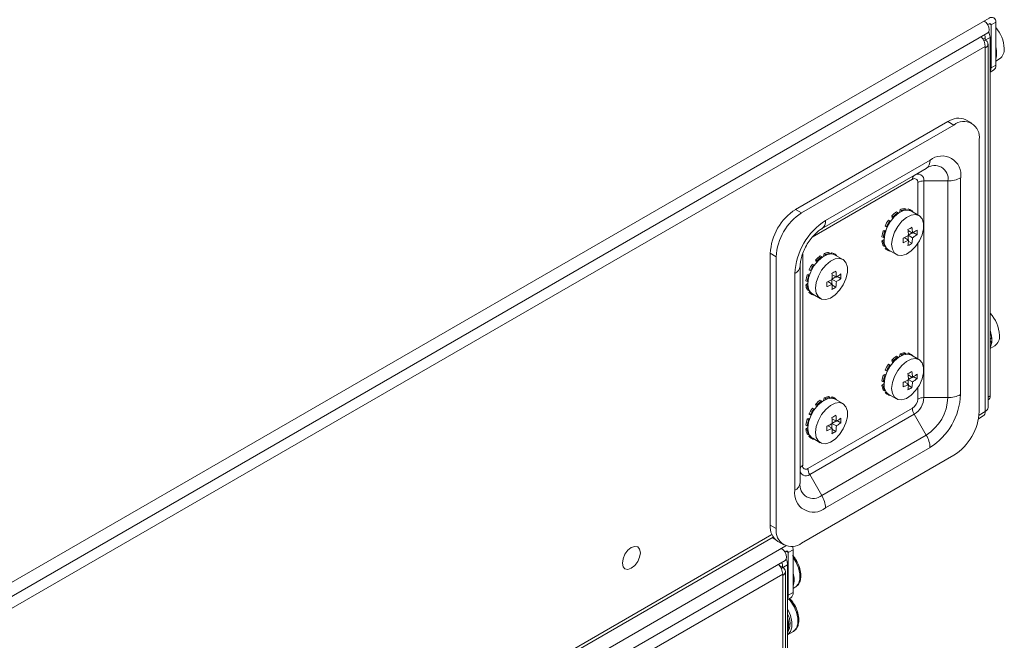
# Model space of a CAD drawing. Units: millimetres. Extents: x 47381 to 63975, y 36548 to 50892.
# Drawn here: x 50326 to 50500, y 38625 to 38735 of the extents above; entities that cross this region are included whole.
import ezdxf

# ---------------------------------------------------------------- set-up
doc = ezdxf.new("R2010")
doc.units = ezdxf.units.MM
doc.layers.add('M-OBJECT-DETAILS', color=7, linetype='Continuous', lineweight=5)

msp = doc.modelspace()

# ---------------------------------------------------------------- linework, layer by layer
at = {"layer": 'M-OBJECT-DETAILS', "linetype": 'Continuous', "lineweight": 15}
for p, q in [((50080.22, 38494.81), (50497.23, 38735.54)), ((50496.99, 38734.42), (50497.23, 38734.56)), ((50497.23, 38734.56), (50497.58, 38734.36)), ((50497.58, 38734.36), (50498.43, 38734.85)), ((50497.58, 38734.36), (50497.58, 38726.77)), ((50498.43, 38734.85), (50498.43, 38727.26)), ((50131.3, 38521.84), (50497, 38732.95)), ((50133.49, 38520.95), (50496.56, 38730.54)), ((50496.56, 38732.09), (50496.13, 38731.85)), ((50497.4, 38732.17), (50496.3, 38731.54)), ((50496.56, 38731.69), (50496.56, 38732.09)), ((50496.56, 38730.3), (50496.56, 38730.54)), ((50497.05, 38666.6), (50497.05, 38730.99)), ((50497.4, 38732.17), (50497.4, 38668.68)), ((50496.56, 38665.91), (50496.56, 38730.3)), ((50498.55, 38729.74), (50498.43, 38729.67)), ((50498.55, 38728.96), (50498.43, 38729.07)), ((50498.43, 38728.89), (50498.55, 38728.96)), ((50497.58, 38726.77), (50498.43, 38727.26)), ((50498.43, 38727.98), (50499.09, 38728.37)), ((50497.4, 38725.99), (50498.02, 38726.34)), ((50463, 38701.71), (50489.94, 38717.26)), ((50464.06, 38701.09), (50491, 38716.65)), ((50489.94, 38717.26), (50491, 38716.65)), ((50494.17, 38716.96), (50493.12, 38717.57)), ((50495.49, 38714.05), (50495.49, 38665.94)), ((50468.28, 38699.73), (50486.78, 38710.41)), ((50467.6, 38698.26), (50486.12, 38708.96)), ((50483.99, 38707.72), (50486.12, 38708.96)), ((50483.67, 38707.03), (50465.95, 38696.8)), ((50484.61, 38700.75), (50484.61, 38706.49)), ((50485.69, 38706.74), (50489.95, 38706.74)), ((50485.69, 38706.74), (50485.69, 38668.37)), ((50489.95, 38668.37), (50489.95, 38706.74)), ((50492.2, 38707.28), (50492.2, 38668.91)), ((50463, 38701.71), (50464.06, 38701.09)), ((50480.82, 38701.26), (50481.07, 38701.11)), ((50481.07, 38701.11), (50481.11, 38700.97)), ((50481.5, 38701.65), (50481.4, 38701.16)), ((50481.74, 38701.5), (50481.5, 38701.65)), ((50481.71, 38701.33), (50481.74, 38701.5)), ((50482.3, 38701.86), (50482.55, 38701.72)), ((50482.55, 38701.72), (50482.52, 38701.58)), ((50482.89, 38701.81), (50482.77, 38701.59)), ((50483.14, 38701.67), (50482.89, 38701.81)), ((50483.08, 38701.56), (50483.14, 38701.67)), ((50483.46, 38701.53), (50483.21, 38701.68)), ((50484.82, 38700.63), (50483.48, 38701.41)), ((50483.73, 38701.33), (50483.7, 38701.28)), ((50479.43, 38699.81), (50479.67, 38699.67)), ((50479.67, 38699.67), (50479.79, 38699.6)), ((50480.26, 38700.4), (50480.01, 38700.54)), ((50480.01, 38700.54), (50480.14, 38700.05)), ((50480.3, 38700.24), (50480.26, 38700.4)), ((50467.62, 38698.28), (50467.62, 38698.28)), ((50478.98, 38698.04), (50478.49, 38697.91)), ((50478.49, 38697.91), (50478.74, 38697.77)), ((50478.74, 38697.77), (50478.9, 38697.81)), ((50479.08, 38698.64), (50478.83, 38698.78)), ((50478.83, 38698.78), (50479.2, 38698.57)), ((50483.67, 38697.49), (50482.89, 38697.94)), ((50483.6, 38697.53), (50482.89, 38697.13)), ((50484.48, 38697.23), (50483.77, 38697.64)), ((50478.53, 38696.71), (50478.28, 38696.85)), ((50478.65, 38696.4), (50478.28, 38696.07)), ((50478.28, 38696.07), (50478.53, 38695.93)), ((50478.67, 38696.75), (50478.53, 38696.71)), ((50478.53, 38695.93), (50478.66, 38696.05)), ((50482.96, 38696.27), (50482.18, 38696.72)), ((50482.89, 38697.13), (50482.89, 38696.31)), ((50483.67, 38696.68), (50482.89, 38697.13)), ((50483.59, 38695.7), (50482.89, 38696.11)), ((50484.61, 38675.22), (50484.61, 38695.66)), ((50458.51, 38693.93), (50459.57, 38693.32)), ((50458.51, 38645.81), (50458.51, 38693.93)), ((50468.83, 38694.09), (50469.08, 38693.94)), ((50469.08, 38693.94), (50469.05, 38693.8)), ((50469.42, 38694.03), (50469.29, 38693.82)), ((50469.67, 38693.89), (50469.42, 38694.03)), ((50478.74, 38695.12), (50478.49, 38695.26)), ((50478.85, 38695.22), (50478.74, 38695.12)), ((50478.96, 38695), (50478.83, 38694.78)), ((50478.83, 38694.78), (50479.08, 38694.64)), ((50479.08, 38694.64), (50479.14, 38694.75)), ((50479.11, 38694.58), (50479.36, 38694.43)), ((50479.48, 38694.48), (50480.82, 38693.7)), ((50479.7, 38694.35), (50479.67, 38694.3)), ((50459.57, 38645.2), (50459.57, 38693.32)), ((50464.24, 38693.85), (50464.24, 38656.36)), ((50466.79, 38692.62), (50466.54, 38692.76)), ((50466.54, 38692.76), (50466.67, 38692.28)), ((50466.83, 38692.46), (50466.79, 38692.62)), ((50467.35, 38693.48), (50467.6, 38693.34)), ((50467.6, 38693.34), (50467.64, 38693.19)), ((50468.03, 38693.87), (50467.93, 38693.39)), ((50468.27, 38693.73), (50468.03, 38693.87)), ((50468.24, 38693.56), (50468.27, 38693.73)), ((50469.61, 38693.78), (50469.67, 38693.89)), ((50469.98, 38693.76), (50469.74, 38693.9)), ((50471.35, 38692.85), (50470.01, 38693.63)), ((50470.26, 38693.55), (50470.23, 38693.5)), ((50463.79, 38691.64), (50463.79, 38653.27)), ((50465.61, 38690.87), (50465.36, 38691.01)), ((50465.36, 38691.01), (50465.73, 38690.8)), ((50465.95, 38692.03), (50466.2, 38691.89)), ((50466.2, 38691.89), (50466.32, 38691.82)), ((50462.86, 38651.97), (50462.86, 38690.34)), ((50465.06, 38688.94), (50464.81, 38689.08)), ((50465.51, 38690.27), (50465.02, 38690.14)), ((50465.02, 38690.14), (50465.27, 38689.99)), ((50465.2, 38688.97), (50465.06, 38688.94)), ((50465.27, 38689.99), (50465.43, 38690.04)), ((50469.49, 38688.49), (50468.71, 38688.94)), ((50470.2, 38689.72), (50469.42, 38690.17)), ((50470.13, 38689.76), (50469.42, 38689.35)), ((50469.42, 38689.35), (50469.42, 38688.53)), ((50470.2, 38688.9), (50469.42, 38689.35)), ((50471.01, 38689.45), (50470.3, 38689.86)), ((50465.18, 38688.62), (50464.81, 38688.3)), ((50464.81, 38688.3), (50465.06, 38688.15)), ((50465.27, 38687.35), (50465.02, 38687.49)), ((50465.06, 38688.15), (50465.19, 38688.27)), ((50465.38, 38687.44), (50465.27, 38687.35)), ((50465.49, 38687.22), (50465.36, 38687.01)), ((50465.36, 38687.01), (50465.61, 38686.86)), ((50465.61, 38686.86), (50465.67, 38686.97)), ((50470.12, 38687.92), (50469.42, 38688.33)), ((50465.64, 38686.8), (50465.88, 38686.66)), ((50466.01, 38686.7), (50467.35, 38685.92)), ((50466.23, 38686.57), (50466.2, 38686.52)), ((50497.49, 38680), (50497.4, 38680.02)), ((50497.4, 38679.95), (50497.49, 38680)), ((50497.46, 38678.8), (50497.4, 38678.81)), ((50497.7, 38678.16), (50497.4, 38678.43)), ((50497.7, 38678.94), (50497.46, 38678.8)), ((50497.4, 38678.06), (50497.46, 38678.02)), ((50497.4, 38677.09), (50498.24, 38677.57)), ((50497.49, 38677.35), (50497.4, 38677.31)), ((50497.46, 38678.02), (50497.7, 38678.16)), ((50480.26, 38674.86), (50480.01, 38675.01)), ((50480.01, 38675.01), (50480.14, 38674.52)), ((50480.3, 38674.7), (50480.26, 38674.86)), ((50480.82, 38675.72), (50481.07, 38675.58)), ((50481.07, 38675.58), (50481.11, 38675.44)), ((50481.5, 38676.12), (50481.4, 38675.63)), ((50481.74, 38675.97), (50481.5, 38676.12)), ((50481.71, 38675.8), (50481.74, 38675.97)), ((50482.3, 38676.33), (50482.55, 38676.19)), ((50482.55, 38676.19), (50482.52, 38676.05)), ((50482.89, 38676.28), (50482.77, 38676.06)), ((50483.14, 38676.14), (50482.89, 38676.28)), ((50483.08, 38676.03), (50483.14, 38676.14)), ((50483.46, 38676), (50483.21, 38676.15)), ((50484.82, 38675.1), (50483.48, 38675.88)), ((50483.73, 38675.79), (50483.7, 38675.75)), ((50479.08, 38673.11), (50478.83, 38673.25)), ((50478.83, 38673.25), (50479.2, 38673.04)), ((50479.2, 38673.04), (50479.08, 38673.11)), ((50479.43, 38674.28), (50479.67, 38674.14)), ((50479.67, 38674.14), (50479.79, 38674.07)), ((50478.53, 38671.18), (50478.28, 38671.32)), ((50478.98, 38672.51), (50478.49, 38672.38)), ((50478.49, 38672.38), (50478.74, 38672.24)), ((50478.74, 38672.24), (50478.9, 38672.28)), ((50483.67, 38671.96), (50482.89, 38672.41)), ((50483.6, 38672), (50482.89, 38671.59)), ((50482.89, 38671.59), (50482.89, 38670.78)), ((50483.67, 38671.15), (50482.89, 38671.59)), ((50484.48, 38671.7), (50483.77, 38672.1)), ((50478.65, 38670.87), (50478.28, 38670.54)), ((50478.28, 38670.54), (50478.53, 38670.4)), ((50478.74, 38669.59), (50478.49, 38669.73)), ((50478.67, 38671.22), (50478.53, 38671.18)), ((50478.53, 38670.4), (50478.66, 38670.52)), ((50478.85, 38669.68), (50478.74, 38669.59)), ((50482.96, 38670.74), (50482.18, 38671.19)), ((50483.59, 38670.17), (50482.89, 38670.57)), ((50484.61, 38668.12), (50484.61, 38670.13)), ((50467.35, 38667.95), (50467.6, 38667.81)), ((50467.6, 38667.81), (50467.64, 38667.66)), ((50468.03, 38668.34), (50467.93, 38667.85)), ((50468.27, 38668.2), (50468.03, 38668.34)), ((50468.24, 38668.02), (50468.27, 38668.2)), ((50468.83, 38668.56), (50469.08, 38668.41)), ((50469.08, 38668.41), (50469.05, 38668.27)), ((50469.42, 38668.5), (50469.29, 38668.29)), ((50469.67, 38668.36), (50469.42, 38668.5)), ((50469.61, 38668.25), (50469.67, 38668.36)), ((50469.98, 38668.23), (50469.74, 38668.37)), ((50471.35, 38667.32), (50470.01, 38668.1)), ((50470.26, 38668.02), (50470.23, 38667.97)), ((50478.96, 38669.47), (50478.83, 38669.25)), ((50478.83, 38669.25), (50479.08, 38669.11)), ((50479.08, 38669.11), (50479.14, 38669.22)), ((50479.11, 38669.04), (50479.36, 38668.9)), ((50479.48, 38668.95), (50480.82, 38668.17)), ((50479.7, 38668.82), (50479.67, 38668.77)), ((50485.69, 38668.37), (50489.95, 38668.37)), ((50497.05, 38668.48), (50497.4, 38668.68)), ((50497.05, 38667.97), (50497.09, 38667.99)), ((50465.17, 38655.81), (50483.67, 38666.49)), ((50465.95, 38666.5), (50466.2, 38666.36)), ((50466.2, 38666.36), (50466.32, 38666.29)), ((50466.79, 38667.09), (50466.54, 38667.23)), ((50466.54, 38667.23), (50466.67, 38666.74)), ((50466.83, 38666.93), (50466.79, 38667.09)), ((50465.51, 38664.74), (50465.02, 38664.61)), ((50465.02, 38664.61), (50465.27, 38664.46)), ((50465.27, 38664.46), (50465.43, 38664.51)), ((50465.61, 38665.33), (50465.36, 38665.48)), ((50465.36, 38665.48), (50465.73, 38665.26)), ((50483.99, 38665.43), (50465.49, 38654.75)), ((50465.73, 38665.26), (50465.61, 38665.33)), ((50470.2, 38664.19), (50469.42, 38664.63)), ((50471.01, 38663.92), (50470.3, 38664.33)), ((50483.99, 38665.43), (50486.12, 38661.74)), ((50495.36, 38664.64), (50496.2, 38665.13)), ((50495.46, 38665.27), (50496.56, 38665.91)), ((50465.06, 38663.4), (50464.81, 38663.55)), ((50465.18, 38663.09), (50464.81, 38662.77)), ((50464.81, 38662.77), (50465.06, 38662.62)), ((50465.2, 38663.44), (50465.06, 38663.4)), ((50465.06, 38662.62), (50465.19, 38662.74)), ((50469.49, 38662.96), (50468.71, 38663.41)), ((50470.13, 38664.23), (50469.42, 38663.82)), ((50469.42, 38663.82), (50469.42, 38663)), ((50470.2, 38663.37), (50469.42, 38663.82)), ((50470.12, 38662.39), (50469.42, 38662.8)), ((50465.27, 38661.81), (50465.02, 38661.96)), ((50465.38, 38661.91), (50465.27, 38661.81)), ((50465.49, 38661.69), (50465.36, 38661.48)), ((50465.36, 38661.48), (50465.61, 38661.33)), ((50465.61, 38661.33), (50465.67, 38661.44)), ((50465.64, 38661.27), (50465.88, 38661.12)), ((50466.01, 38661.17), (50467.35, 38660.39)), ((50466.23, 38661.04), (50466.2, 38660.99)), ((50467.62, 38651.06), (50486.12, 38661.74)), ((50486.78, 38659.52), (50468.28, 38648.84)), ((50491, 38658.16), (50464.06, 38642.61)), ((50465.49, 38654.75), (50467.62, 38651.06)), ((50458.51, 38645.81), (50459.57, 38645.2)), ((50134.93, 38456.57), (50459.04, 38643.67)), ((50134.98, 38457.17), (50458.81, 38644.12)), ((50459.3, 38643.32), (50458.87, 38643.58)), ((50084.15, 38424.4), (50461.28, 38642.11)), ((50459.82, 38642.9), (50460.88, 38642.29)), ((50461.1, 38641.03), (50461.34, 38641.17)), ((50461.34, 38641.17), (50461.7, 38640.96)), ((50461.7, 38640.96), (50462.55, 38641.45)), ((50461.7, 38640.96), (50461.7, 38633.37)), ((50462.55, 38641.45), (50462.55, 38633.86)), ((50462.55, 38640.37), (50462.72, 38640.15)), ((50131.11, 38449.05), (50461.12, 38639.55)), ((50460.71, 38638.27), (50460.19, 38638.57)), ((50460.45, 38638.12), (50461.56, 38638.76)), ((50461.56, 38638.76), (50461.56, 38613.85)), ((50460.71, 38637.13), (50133.47, 38448.21)), ((50460.71, 38572.49), (50460.71, 38637.13)), ((50461.2, 38573.47), (50461.2, 38637.58)), ((50462.55, 38634.59), (50462.94, 38634.82)), ((50461.56, 38632.61), (50462.13, 38632.94)), ((50461.7, 38633.37), (50462.55, 38633.86)), ((50461.93, 38632.83), (50462.36, 38632.31)), ((50461.56, 38626.37), (50462.59, 38626.97))]:
    msp.add_line(p, q, dxfattribs=at)
at = {"layer": 'M-OBJECT-DETAILS', "linetype": 'Continuous', "lineweight": 15, "flags": 128}
for points in [[(50496.38, 38735.05), (50496.72, 38734.78), (50497, 38734.39), (50497.2, 38733.95), (50497.26, 38733.52), (50497.2, 38733.17), (50497, 38732.95), (50497, 38732.95)], [(50478.65, 38696.31), (50478.77, 38697.34), (50479.14, 38698.43), (50479.71, 38699.48), (50480.44, 38700.39), (50481.26, 38701.08), (50482.11, 38701.49), (50482.89, 38701.59), (50483.48, 38701.41)], [(50479.99, 38695.53), (50480.12, 38696.57), (50480.49, 38697.66), (50481.06, 38698.7), (50481.79, 38699.61), (50482.61, 38700.3), (50483.45, 38700.71), (50484.24, 38700.81), (50484.9, 38700.58), (50485.37, 38700.05), (50485.62, 38699.27), (50485.62, 38698.29), (50485.37, 38697.22), (50484.9, 38696.14), (50484.24, 38695.15), (50483.45, 38694.34), (50482.61, 38693.79), (50481.79, 38693.53), (50481.06, 38693.59), (50480.49, 38693.98), (50480.12, 38694.64), (50479.99, 38695.53)], [(50465.18, 38688.53), (50465.3, 38689.57), (50465.67, 38690.66), (50466.24, 38691.7), (50466.97, 38692.61), (50467.79, 38693.3), (50468.63, 38693.71), (50469.42, 38693.81), (50470.01, 38693.63)], [(50466.52, 38687.76), (50466.65, 38688.79), (50467.02, 38689.88), (50467.59, 38690.92), (50468.32, 38691.83), (50469.14, 38692.52), (50469.98, 38692.94), (50470.77, 38693.03), (50471.43, 38692.81), (50471.9, 38692.28), (50472.15, 38691.49), (50472.15, 38690.52), (50471.9, 38689.44), (50471.43, 38688.36), (50470.77, 38687.38), (50469.98, 38686.57), (50469.14, 38686.01), (50468.32, 38685.75), (50467.59, 38685.82), (50467.02, 38686.2), (50466.65, 38686.87), (50466.52, 38687.76)], [(50478.65, 38670.78), (50478.77, 38671.81), (50479.14, 38672.9), (50479.71, 38673.95), (50480.44, 38674.85), (50481.26, 38675.55), (50482.11, 38675.96), (50482.89, 38676.06), (50483.48, 38675.88)], [(50479.99, 38670), (50480.12, 38671.04), (50480.49, 38672.12), (50481.06, 38673.17), (50481.79, 38674.08), (50482.61, 38674.77), (50483.45, 38675.18), (50484.24, 38675.28), (50484.9, 38675.05), (50485.37, 38674.52), (50485.62, 38673.73), (50485.62, 38672.76), (50485.37, 38671.69), (50484.9, 38670.61), (50484.24, 38669.62), (50483.45, 38668.81), (50482.61, 38668.25), (50481.79, 38668), (50481.06, 38668.06), (50480.49, 38668.44), (50480.12, 38669.11), (50479.99, 38670)], [(50465.18, 38663), (50465.3, 38664.04), (50465.67, 38665.13), (50466.24, 38666.17), (50466.97, 38667.08), (50467.79, 38667.77), (50468.63, 38668.18), (50469.42, 38668.28), (50470.01, 38668.1)], [(50466.52, 38662.22), (50466.65, 38663.26), (50467.02, 38664.35), (50467.59, 38665.39), (50468.32, 38666.3), (50469.14, 38666.99), (50469.98, 38667.4), (50470.77, 38667.5), (50471.43, 38667.28), (50471.9, 38666.75), (50472.15, 38665.96), (50472.15, 38664.98), (50471.9, 38663.91), (50471.43, 38662.83), (50470.77, 38661.85), (50469.98, 38661.04), (50469.14, 38660.48), (50468.32, 38660.22), (50467.59, 38660.29), (50467.02, 38660.67), (50466.65, 38661.33), (50466.52, 38662.22)], [(50433.91, 38638.15), (50433.31, 38637.94), (50432.79, 38638.04), (50432.44, 38638.44), (50432.32, 38639.07), (50432.44, 38639.85), (50432.79, 38640.64), (50433.31, 38641.34), (50433.91, 38641.83), (50434.52, 38642.04), (50435.04, 38641.94), (50435.38, 38641.54), (50435.51, 38640.91), (50435.38, 38640.14), (50435.04, 38639.34), (50434.52, 38638.64), (50433.91, 38638.15)], [(50460.49, 38641.66), (50460.83, 38641.38), (50461.12, 38641), (50461.31, 38640.56), (50461.38, 38640.13), (50461.31, 38639.78), (50461.12, 38639.55), (50461.12, 38639.55)], [(50462.55, 38640.05), (50463.02, 38639.31), (50463.49, 38638.23), (50463.74, 38637.15), (50463.74, 38636.18), (50463.49, 38635.39), (50463.02, 38634.86), (50462.94, 38634.82)], [(50461.76, 38632.73), (50462, 38632.45), (50462.66, 38631.46), (50463.14, 38630.38), (50463.39, 38629.31), (50463.39, 38628.33), (50463.14, 38627.55), (50462.66, 38627.02), (50462.59, 38626.97)], [(50461.56, 38630.96), (50461.61, 38630.85), (50462.09, 38629.78), (50462.34, 38628.7), (50462.34, 38627.73), (50462.09, 38626.94), (50461.61, 38626.41), (50461.54, 38626.37)], [(50461.73, 38627.83), (50461.61, 38628.86), (50461.56, 38629.07)], [(50461.56, 38626.8), (50461.61, 38626.94), (50461.73, 38627.83)]]:
    msp.add_lwpolyline(points, dxfattribs=at)
at = {"layer": 'M-OBJECT-DETAILS', "linetype": 'Continuous', "lineweight": 15}
for centre, radius, start, end in [((50497.7, 38734.97), 0.742, 350.786, 129.2033), ((50497.37, 38734.39), 0.218, 350.786, 129.2033), ((50493.93, 38730.42), 2.63, 2.698, 44.3592), ((50495.17, 38732.05), 1.38, 1.6641, 24.2679), ((50495.28, 38732.11), 2.12, 1.8312, 27.9438), ((50493.71, 38729.89), 6.21, 2.84, 40.6094), ((50496.29, 38730.99), 0.742, 290.7834, 69.2166), ((50494.22, 38729.44), 4.35, 353.812, 14.4366), ((50493.43, 38729.23), 5.14, 5.6613, 13.6051), ((50495.86, 38729.23), 2.71, 341.7931, 354.1982), ((50497.97, 38729.98), 1.96, 304.8223, 6.4898), ((50497.48, 38727.13), 0.959, 304.0564, 7.2558), ((50496.36, 38726.71), 1.22, 328.6296, 2.5728), ((50491.8, 38714.66), 3.19, 65.6929, 125.6176), ((50492.75, 38714.5), 2.77, 350.786, 129.2033), ((50485.19, 38710.25), 1.6, 305.698, 5.6204), ((50488.9, 38707.82), 3.35, 350.786, 129.2033), ((50484.65, 38706.91), 1.05, 350.786, 129.2033), ((50487.62, 38707.12), 2.37, 350.786, 129.2033), ((50484.44, 38707.1), 0.767, 125.698, 185.6204), ((50484.04, 38706.58), 0.578, 350.786, 129.2033), ((50485.64, 38704.54), 2.2, 88.8559, 118.0402), ((50490.05, 38711.32), 4.58, 268.8559, 298.0402), ((50468.26, 38693.48), 9.76, 122.6055, 177.3945), ((50469.32, 38692.87), 9.76, 122.6055, 177.3945), ((50483.97, 38696.89), 5.38, 125.8037, 137.3235), ((50484.22, 38696.75), 5.38, 125.8037, 137.3235), ((50482.54, 38699.36), 2.51, 95.4086, 114.5829), ((50482.79, 38699.22), 2.51, 95.4086, 114.5829), ((50482.51, 38700.47), 1.39, 60.0609, 74.257), ((50482.76, 38700.34), 1.38, 45.6986, 74.2907), ((50474.63, 38689.81), 11.78, 122.6055, 177.3945), ((50466.69, 38699.57), 1.6, 305.698, 5.6204), ((50485.23, 38695.77), 7.07, 145.201, 154.799), ((50485.48, 38695.63), 7.07, 145.201, 154.799), ((50483.63, 38696.31), 5.38, 162.6761, 174.1946), ((50483.88, 38696.17), 5.38, 162.6761, 174.1946), ((50480.78, 38696.31), 2.51, 185.4135, 204.5842), ((50481.03, 38696.17), 2.51, 185.4135, 204.5842), ((50480.6, 38696.09), 1.96, 173.5102, 235.1777), ((50469.07, 38691.59), 2.51, 95.4086, 114.5829), ((50469.32, 38691.44), 2.51, 95.4086, 114.5829), ((50469.04, 38692.69), 1.39, 60.0609, 74.257), ((50479.8, 38695.78), 1.39, 225.725, 239.9519), ((50480.05, 38695.63), 1.38, 225.6986, 254.2907), ((50470.5, 38689.11), 5.38, 125.8037, 137.3235), ((50470.74, 38688.97), 5.38, 125.8037, 137.3235), ((50469.29, 38692.56), 1.38, 45.6986, 74.2907), ((50462.2, 38691.8), 1.6, 294.3747, 354.3052), ((50471.76, 38688), 7.07, 145.201, 154.799), ((50472.01, 38687.85), 7.07, 145.201, 154.799), ((50470.16, 38688.53), 5.38, 162.6761, 174.1946), ((50470.41, 38688.39), 5.38, 162.6761, 174.1946), ((50467.31, 38688.53), 2.51, 185.4135, 204.5842), ((50467.56, 38688.39), 2.51, 185.4135, 204.5842), ((50467.13, 38688.31), 1.96, 173.5102, 235.1777), ((50466.33, 38688), 1.39, 225.725, 239.9519), ((50466.58, 38687.85), 1.38, 225.6986, 254.2907), ((50492.84, 38679.09), 6.23, 2.8634, 42.9748), ((50493.09, 38678.64), 4.63, 354.1842, 21.1802), ((50492.35, 38678.4), 5.38, 5.8054, 17.3239), ((50492.61, 38678.33), 4.87, 5.5408, 9.9779), ((50497.12, 38679.18), 1.96, 304.8223, 6.4898), ((50494.53, 38678.33), 2.94, 347.7075, 353.9222), ((50495.2, 38678.4), 2.51, 335.4158, 354.5865), ((50483.97, 38671.36), 5.38, 125.8037, 137.3235), ((50484.22, 38671.22), 5.38, 125.8037, 137.3235), ((50482.54, 38673.83), 2.51, 95.4086, 114.5829), ((50482.79, 38673.69), 2.51, 95.4086, 114.5829), ((50482.51, 38674.94), 1.39, 60.0609, 74.257), ((50482.76, 38674.8), 1.38, 45.6986, 74.2907), ((50485.23, 38670.24), 7.07, 145.201, 154.799), ((50485.48, 38670.1), 7.07, 145.201, 154.799), ((50483.63, 38670.78), 5.38, 162.6761, 174.1946), ((50483.88, 38670.64), 5.38, 162.6761, 174.1946), ((50480.78, 38670.78), 2.51, 185.4135, 204.5842), ((50481.03, 38670.64), 2.51, 185.4135, 204.5842), ((50480.6, 38670.56), 1.96, 173.5102, 235.1777), ((50470.5, 38663.58), 5.38, 125.8037, 137.3235), ((50470.74, 38663.44), 5.38, 125.8037, 137.3235), ((50469.07, 38666.05), 2.51, 95.4086, 114.5829), ((50469.32, 38665.91), 2.51, 95.4086, 114.5829), ((50469.04, 38667.16), 1.39, 60.0609, 74.257), ((50469.29, 38667.03), 1.38, 45.6986, 74.2907), ((50479.8, 38670.25), 1.39, 225.725, 239.9519), ((50480.05, 38670.1), 1.38, 225.6986, 254.2907), ((50482.58, 38668.21), 2.04, 302.6055, 357.3945), ((50482, 38668.54), 3.69, 302.6055, 357.3945), ((50485.64, 38666.18), 2.2, 88.8559, 118.0402), ((50481.63, 38668.75), 8.33, 302.6055, 357.3945), ((50480.43, 38669.45), 11.78, 302.6055, 357.3945), ((50490.05, 38672.95), 4.58, 268.8559, 298.0402), ((50496.69, 38668.59), 0.719, 304.0563, 7.2558), ((50471.76, 38662.47), 7.07, 145.201, 154.799), ((50472.01, 38662.32), 7.07, 145.201, 154.799), ((50485.87, 38666.57), 2.2, 181.9565, 211.1437), ((50496.2, 38666.69), 0.857, 294.4409, 354.2391), ((50470.16, 38663), 5.38, 162.6761, 174.1946), ((50470.41, 38662.86), 5.38, 162.6761, 174.1946), ((50485.74, 38666.38), 9.76, 302.6055, 357.3945), ((50495.75, 38665.8), 0.815, 304.0563, 7.2558), ((50467.31, 38663), 2.51, 185.4135, 204.5842), ((50467.56, 38662.86), 2.51, 185.4135, 204.5842), ((50467.13, 38662.78), 1.96, 173.5102, 235.1777), ((50466.33, 38662.47), 1.39, 225.725, 239.9519), ((50466.58, 38662.32), 1.38, 225.6986, 254.2907), ((50482.2, 38659.37), 4.58, 1.9565, 31.1437), ((50464.83, 38655.57), 1.05, 170.786, 309.2033), ((50464.55, 38655.66), 0.766, 114.3747, 174.3052), ((50464.81, 38656.26), 0.578, 170.786, 309.2033), ((50467.37, 38655.89), 2.2, 181.9565, 211.1437), ((50462.2, 38653.43), 1.6, 294.3747, 354.3052), ((50466.13, 38652.89), 2.37, 170.786, 309.2033), ((50466.16, 38651.44), 3.35, 170.786, 309.2033), ((50463.7, 38648.69), 4.58, 1.9565, 31.1437), ((50461.62, 38645.47), 3.13, 173.7012, 234.9867), ((50462.31, 38644.76), 2.77, 170.786, 309.2033), ((50461.5, 38641.5), 1.05, 357.5701, 29.6336), ((50461.48, 38641), 0.218, 350.786, 129.2033), ((50457.49, 38636.29), 6.5, 23.504, 36.4906), ((50457.48, 38636.28), 6.51, 23.5184, 36.4762), ((50458.08, 38637), 2.63, 2.696, 45.1565), ((50458.07, 38638.21), 2.64, 1.235, 22.1048), ((50460.44, 38637.58), 0.742, 290.7834, 69.2166), ((50458.88, 38638.7), 2.68, 1.3226, 24.2111), ((50459.23, 38636.88), 4.67, 356.5719, 25.3836), ((50459.01, 38636.15), 3.71, 342.1807, 17.8193), ((50460.44, 38633.32), 1.26, 332.4462, 2.2578), ((50461.59, 38633.74), 0.959, 304.0564, 7.2558), ((50457.14, 38628.44), 6.5, 23.504, 36.4906), ((50457.12, 38628.43), 6.51, 23.5184, 36.4762), ((50458.55, 38628.42), 3.45, 330.5292, 29.4708), ((50457.71, 38628.11), 4.06, 348.0138, 18.9131), ((50458.87, 38629.03), 4.67, 356.5719, 25.3836)]:
    msp.add_arc(centre, radius, start, end, dxfattribs=at)
for points, knots in [([(50463.79, 38691.64), (50463.79, 38691.77), (50463.8, 38692.15), (50463.93, 38692.94), (50464.25, 38693.97), (50464.74, 38695.06), (50465.38, 38696.11), (50466.12, 38697.04), (50466.86, 38697.76), (50467.36, 38698.12), (50467.59, 38698.26), (50467.62, 38698.28)], [0, 0, 0, 0, 0.06659, 0.192885, 0.322949, 0.456608, 0.592191, 0.727718, 0.860891, 0.980825, 1, 1, 1, 1]), ([(50482.88, 38698.15), (50482.9, 38697.98), (50482.94, 38697.62), (50482.95, 38697.27), (50482.96, 38697.09)], [0, 0, 0, 0, 0.48019, 1, 1, 1, 1]), ([(50483.67, 38697.49), (50483.66, 38697.68), (50483.65, 38698.02), (50483.61, 38698.38), (50483.59, 38698.56)], [0, 0, 0, 0, 0.51981, 1, 1, 1, 1]), ([(50484.48, 38698.05), (50484.35, 38697.96), (50484.1, 38697.76), (50483.81, 38697.59), (50483.67, 38697.49)], [0, 0, 0, 0, 0.48019, 1, 1, 1, 1]), ([(50482.96, 38697.09), (50482.8, 38697), (50482.49, 38696.84), (50482.16, 38696.69), (50482, 38696.62)], [0, 0, 0, 0, 0.51981, 1, 1, 1, 1]), ([(50482, 38695.8), (50482.16, 38695.87), (50482.49, 38696.02), (50482.8, 38696.18), (50482.96, 38696.27)], [0, 0, 0, 0, 0.48019, 1, 1, 1, 1]), ([(50482.96, 38696.27), (50482.95, 38696.1), (50482.94, 38695.76), (50482.9, 38695.44), (50482.88, 38695.29)], [0, 0, 0, 0, 0.51981, 1, 1, 1, 1]), ([(50483.59, 38695.7), (50483.61, 38695.85), (50483.65, 38696.17), (50483.66, 38696.5), (50483.67, 38696.68)], [0, 0, 0, 0, 0.48019, 1, 1, 1, 1]), ([(50483.67, 38696.68), (50483.81, 38696.77), (50484.1, 38696.95), (50484.35, 38697.14), (50484.48, 38697.23)], [0, 0, 0, 0, 0.51981, 1, 1, 1, 1]), ([(50470.2, 38689.72), (50470.19, 38689.9), (50470.18, 38690.25), (50470.14, 38690.61), (50470.12, 38690.78)], [0, 0, 0, 0, 0.51981, 1, 1, 1, 1]), ([(50469.49, 38689.31), (50469.33, 38689.22), (50469.02, 38689.06), (50468.69, 38688.91), (50468.53, 38688.84)], [0, 0, 0, 0, 0.51981, 1, 1, 1, 1]), ([(50469.41, 38690.37), (50469.43, 38690.2), (50469.47, 38689.84), (50469.48, 38689.49), (50469.49, 38689.31)], [0, 0, 0, 0, 0.48019, 1, 1, 1, 1]), ([(50470.12, 38687.92), (50470.14, 38688.08), (50470.18, 38688.39), (50470.19, 38688.73), (50470.2, 38688.9)], [0, 0, 0, 0, 0.48019, 1, 1, 1, 1]), ([(50471.01, 38690.27), (50470.88, 38690.18), (50470.63, 38689.99), (50470.34, 38689.81), (50470.2, 38689.72)], [0, 0, 0, 0, 0.48019, 1, 1, 1, 1]), ([(50470.2, 38688.9), (50470.34, 38688.99), (50470.63, 38689.17), (50470.88, 38689.36), (50471.01, 38689.45)], [0, 0, 0, 0, 0.51981, 1, 1, 1, 1]), ([(50468.53, 38688.03), (50468.69, 38688.1), (50469.02, 38688.24), (50469.33, 38688.41), (50469.49, 38688.49)], [0, 0, 0, 0, 0.48019, 1, 1, 1, 1]), ([(50469.49, 38688.49), (50469.48, 38688.32), (50469.47, 38687.98), (50469.43, 38687.67), (50469.41, 38687.52)], [0, 0, 0, 0, 0.51981, 1, 1, 1, 1]), ([(50483.67, 38671.96), (50483.66, 38672.14), (50483.65, 38672.49), (50483.61, 38672.85), (50483.59, 38673.03)], [0, 0, 0, 0, 0.51981, 1, 1, 1, 1]), ([(50482.96, 38671.55), (50482.8, 38671.47), (50482.49, 38671.31), (50482.16, 38671.16), (50482, 38671.09)], [0, 0, 0, 0, 0.51981, 1, 1, 1, 1]), ([(50482.88, 38672.62), (50482.9, 38672.45), (50482.94, 38672.08), (50482.95, 38671.74), (50482.96, 38671.55)], [0, 0, 0, 0, 0.48019, 1, 1, 1, 1]), ([(50484.48, 38672.52), (50484.35, 38672.42), (50484.1, 38672.23), (50483.81, 38672.06), (50483.67, 38671.96)], [0, 0, 0, 0, 0.48019, 1, 1, 1, 1]), ([(50483.67, 38671.15), (50483.81, 38671.24), (50484.1, 38671.42), (50484.35, 38671.61), (50484.48, 38671.7)], [0, 0, 0, 0, 0.51981, 1, 1, 1, 1]), ([(50482, 38670.27), (50482.16, 38670.34), (50482.49, 38670.49), (50482.8, 38670.65), (50482.96, 38670.74)], [0, 0, 0, 0, 0.48019, 1, 1, 1, 1]), ([(50482.96, 38670.74), (50482.95, 38670.56), (50482.94, 38670.23), (50482.9, 38669.91), (50482.88, 38669.76)], [0, 0, 0, 0, 0.51981, 1, 1, 1, 1]), ([(50483.59, 38670.17), (50483.61, 38670.32), (50483.65, 38670.64), (50483.66, 38670.97), (50483.67, 38671.15)], [0, 0, 0, 0, 0.48019, 1, 1, 1, 1]), ([(50469.41, 38664.84), (50469.43, 38664.67), (50469.47, 38664.31), (50469.48, 38663.96), (50469.49, 38663.78)], [0, 0, 0, 0, 0.48019, 1, 1, 1, 1]), ([(50470.2, 38664.19), (50470.19, 38664.37), (50470.18, 38664.72), (50470.14, 38665.08), (50470.12, 38665.25)], [0, 0, 0, 0, 0.51981, 1, 1, 1, 1]), ([(50471.01, 38664.74), (50470.88, 38664.65), (50470.63, 38664.46), (50470.34, 38664.28), (50470.2, 38664.19)], [0, 0, 0, 0, 0.48019, 1, 1, 1, 1]), ([(50469.49, 38663.78), (50469.33, 38663.69), (50469.02, 38663.53), (50468.69, 38663.38), (50468.53, 38663.31)], [0, 0, 0, 0, 0.51981, 1, 1, 1, 1]), ([(50468.53, 38662.49), (50468.69, 38662.57), (50469.02, 38662.71), (50469.33, 38662.88), (50469.49, 38662.96)], [0, 0, 0, 0, 0.48019, 1, 1, 1, 1]), ([(50469.49, 38662.96), (50469.48, 38662.79), (50469.47, 38662.45), (50469.43, 38662.14), (50469.41, 38661.98)], [0, 0, 0, 0, 0.51981, 1, 1, 1, 1]), ([(50470.12, 38662.39), (50470.14, 38662.54), (50470.18, 38662.86), (50470.19, 38663.2), (50470.2, 38663.37)], [0, 0, 0, 0, 0.48019, 1, 1, 1, 1]), ([(50470.2, 38663.37), (50470.34, 38663.46), (50470.63, 38663.64), (50470.88, 38663.83), (50471.01, 38663.92)], [0, 0, 0, 0, 0.51981, 1, 1, 1, 1]), ([(50463.23, 38639.31), (50463.07, 38639.62), (50462.84, 38640.04), (50462.54, 38640.36), (50462.46, 38640.44)], [0, 0, 0, 0, 0.751362, 1, 1, 1, 1]), ([(50462.9, 38634.84), (50462.99, 38634.88), (50463.31, 38635.01), (50463.66, 38635.53), (50463.91, 38636.28), (50463.94, 38637.2), (50463.72, 38638.21), (50463.46, 38638.95), (50463.25, 38639.29), (50463.23, 38639.31)], [0, 0, 0, 0, 0.071327, 0.244748, 0.419244, 0.603927, 0.794832, 0.985861, 1, 1, 1, 1]), ([(50462.88, 38631.47), (50462.71, 38631.77), (50462.42, 38632.29), (50462.03, 38632.69), (50461.87, 38632.86)], [0, 0, 0, 0, 0.5942825, 1, 1, 1, 1]), ([(50462.55, 38626.99), (50462.64, 38627.03), (50462.95, 38627.17), (50463.3, 38627.68), (50463.55, 38628.43), (50463.58, 38629.35), (50463.37, 38630.36), (50463.11, 38631.1), (50462.9, 38631.44), (50462.88, 38631.47)], [0, 0, 0, 0, 0.071327, 0.244748, 0.419244, 0.603927, 0.794832, 0.985861, 1, 1, 1, 1])]:
    msp.add_open_spline(points, degree=3, knots=knots, dxfattribs=at)
for points in [[(50482.88, 38698.15), (50483.01, 38698.22), (50483.25, 38698.35), (50483.48, 38698.49), (50483.59, 38698.56)], [(50484.48, 38698.05), (50484.48, 38697.91), (50484.49, 38697.63), (50484.48, 38697.36), (50484.48, 38697.23)], [(50482, 38695.8), (50482, 38695.94), (50482.01, 38696.2), (50482, 38696.48), (50482, 38696.62)], [(50483.59, 38695.7), (50483.48, 38695.63), (50483.25, 38695.49), (50483.01, 38695.36), (50482.88, 38695.29)], [(50469.41, 38690.37), (50469.54, 38690.44), (50469.78, 38690.57), (50470.01, 38690.71), (50470.12, 38690.78)], [(50468.53, 38688.03), (50468.53, 38688.16), (50468.54, 38688.43), (50468.53, 38688.7), (50468.53, 38688.84)], [(50471.01, 38690.27), (50471.01, 38690.13), (50471.02, 38689.86), (50471.01, 38689.59), (50471.01, 38689.45)], [(50470.12, 38687.92), (50470.01, 38687.85), (50469.78, 38687.71), (50469.54, 38687.58), (50469.41, 38687.52)], [(50482.88, 38672.62), (50483.01, 38672.68), (50483.25, 38672.82), (50483.48, 38672.96), (50483.59, 38673.03)], [(50484.48, 38672.52), (50484.48, 38672.38), (50484.49, 38672.1), (50484.48, 38671.83), (50484.48, 38671.7)], [(50482, 38670.27), (50482, 38670.4), (50482.01, 38670.67), (50482, 38670.95), (50482, 38671.09)], [(50483.59, 38670.17), (50483.48, 38670.1), (50483.25, 38669.96), (50483.01, 38669.83), (50482.88, 38669.76)], [(50469.41, 38664.84), (50469.54, 38664.91), (50469.78, 38665.04), (50470.01, 38665.18), (50470.12, 38665.25)], [(50471.01, 38664.74), (50471.01, 38664.6), (50471.02, 38664.33), (50471.01, 38664.06), (50471.01, 38663.92)], [(50468.53, 38662.49), (50468.53, 38662.63), (50468.54, 38662.9), (50468.53, 38663.17), (50468.53, 38663.31)], [(50470.12, 38662.39), (50470.01, 38662.32), (50469.78, 38662.18), (50469.54, 38662.05), (50469.41, 38661.98)]]:
    msp.add_open_spline(points, degree=3, dxfattribs=at)

doc.saveas('drawing.dxf')
